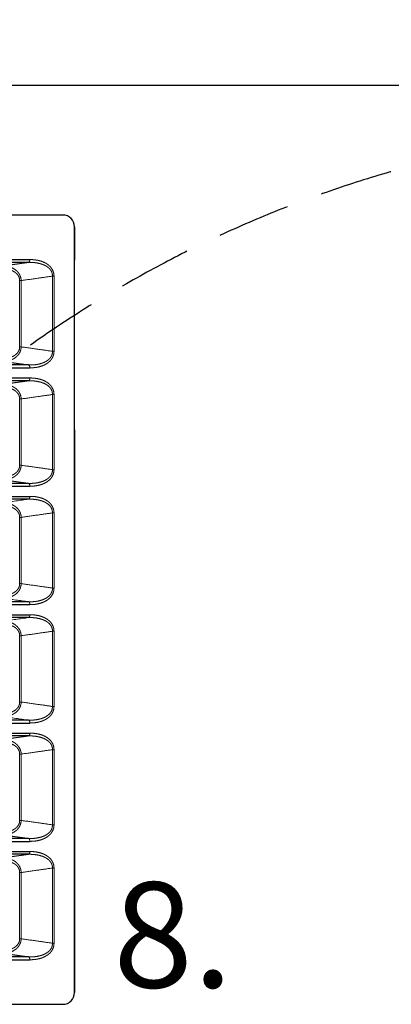
# Model space of a CAD drawing. Units: millimetres. Extents: x -3580 to 387894, y -5237 to 19939.
# Drawn here: x 8855 to 9491, y 13405 to 15090 of the extents above; entities that cross this region are included whole.
import ezdxf

# ---------------------------------------------------------------- set-up
doc = ezdxf.new("R2010")
doc.units = ezdxf.units.MM
doc.header["$LTSCALE"] = 500
doc.linetypes.add('DASHED2', pattern=[0.375, 0.25, -0.125])
doc.linetypes.add('PHANTOM', pattern=[2.5, 1.25, -0.25, 0.25, -0.25, 0.25, -0.25])
for name, color, linetype in [('AS_SAFETY', 2, 'Continuous'), ('DIM', 4, 'Continuous'), ('EN_SAFETYZONE', 30, 'DASHED2'), ('OMNI_ATT', 200, 'Continuous')]:
    doc.layers.add(name, color=color, linetype=linetype)
doc.styles.add('TXT_ROMANS', font='Romans.shx', dxfattribs={"height": 180})
doc.dimstyles.new('ISO-25$0', dxfattribs={"dimtxt": 2.5, "dimasz": 2.5, "dimexe": 1.25, "dimexo": 0.625, "dimtad": 1, "dimtxsty": 'Standard', "dimcen": 2.5, "dimadec": 0, "dimazin": 0, "dimtfac": 1, "dimtmove": 0, "dimatfit": 3, "dimfxl": 1, "dimarcsym": 0})

# ---------------------------------------------------------------- blocks, each defined once
blk = doc.blocks.new('ROFP3036 (2D) - Arc Roof without Infill')
at = {"color": 7, "linetype": 'Continuous', "lineweight": 30}
for p, q in [((1647.9, 101.8), (1647.9, 1341.9)), ((1647.9, 84.6), (1647.9, 101.8)), ((362.9, 64.6), (317.9, 64.6)), ((1627.9, 64.6), (1570.5, 64.6))]:
    blk.add_line(p, q, dxfattribs=at)
at = {"color": 7}
for p, q in [((374, 1282.9), (374, 141)), ((378.9, 143.2), (378.9, 1282.8)), ((554.4, 143.2), (554.4, 1282.8)), ((559.2, 1282.9), (559.2, 141)), ((576.5, 1282.9), (576.5, 141)), ((581.4, 143.2), (581.4, 1282.8)), ((756.9, 143.2), (756.9, 1282.8)), ((761.7, 1282.9), (761.7, 141)), ((779, 1282.9), (779, 141)), ((783.9, 143.2), (783.9, 1282.8)), ((959.4, 143.2), (959.4, 1282.8)), ((964.2, 1282.9), (964.2, 141)), ((981.5, 1282.9), (981.5, 141)), ((986.4, 143.2), (986.4, 1282.8)), ((1161.9, 143.2), (1161.9, 1282.8)), ((1166.7, 1282.9), (1166.7, 141)), ((1184, 1282.9), (1184, 141)), ((1188.9, 143.2), (1188.9, 1282.8)), ((1364.4, 143.2), (1364.4, 1282.8)), ((1369.2, 1282.9), (1369.2, 141)), ((1386.5, 1282.9), (1386.5, 141)), ((1391.4, 143.2), (1391.4, 1282.8)), ((1566.9, 143.2), (1566.9, 1282.8)), ((1571.7, 1282.9), (1571.7, 141))]:
    blk.add_line(p, q, dxfattribs=at)
at = {"color": 7, "linetype": 'PHANTOM', "lineweight": 0}
for p, q in [((374, 141), (374, 1282.9)), ((378.9, 1282.8), (378.9, 143.2)), ((554.4, 143.2), (554.4, 1282.8)), ((559.2, 1282.9), (559.2, 141)), ((576.5, 141), (576.5, 1282.9)), ((581.4, 1282.8), (581.4, 143.2)), ((756.9, 143.2), (756.9, 1282.8)), ((761.7, 1282.9), (761.7, 141)), ((779, 141), (779, 1282.9)), ((783.9, 1282.8), (783.9, 143.2)), ((959.4, 143.2), (959.4, 1282.8)), ((964.2, 1282.9), (964.2, 141)), ((981.5, 1282.9), (981.5, 141)), ((986.4, 143.2), (986.4, 1282.8)), ((1161.9, 1282.8), (1161.9, 143.2)), ((1166.7, 141), (1166.7, 1282.9)), ((1184, 1282.9), (1184, 141)), ((1188.9, 143.2), (1188.9, 1282.8)), ((1364.4, 1282.8), (1364.4, 143.2)), ((1369.2, 141), (1369.2, 1282.9)), ((1386.5, 1282.9), (1386.5, 141)), ((1391.4, 143.2), (1391.4, 1282.8)), ((1566.9, 1282.8), (1566.9, 143.2)), ((1571.7, 141), (1571.7, 1282.9)), ((409.9, 158.5), (523.3, 158.5)), ((409.9, 158.5), (409.9, 156)), ((523.3, 156), (409.9, 156)), ((523.3, 158.5), (523.3, 156)), ((612.4, 158.5), (725.8, 158.5)), ((612.4, 158.5), (612.4, 156)), ((725.8, 156), (612.4, 156)), ((725.8, 158.5), (725.8, 156)), ((814.9, 158.5), (928.3, 158.5)), ((814.9, 156), (814.9, 158.5)), ((928.3, 156), (814.9, 156)), ((928.3, 156), (928.3, 158.5)), ((1130.8, 158.5), (1017.4, 158.5)), ((1017.4, 156), (1017.4, 158.5)), ((1017.4, 156), (1130.8, 156)), ((1130.8, 156), (1130.8, 158.5)), ((1333.3, 158.5), (1219.9, 158.5)), ((1219.9, 158.5), (1219.9, 156)), ((1219.9, 156), (1333.3, 156)), ((1333.3, 158.5), (1333.3, 156)), ((1535.8, 158.5), (1422.4, 158.5)), ((1422.4, 158.5), (1422.4, 156)), ((1422.4, 156), (1535.8, 156)), ((1535.8, 158.5), (1535.8, 156)), ((402.3, 102.4), (530.9, 102.4)), ((402.3, 102.4), (402.3, 99.7)), ((530.9, 102.4), (530.9, 99.7)), ((604.8, 102.4), (733.4, 102.4)), ((604.8, 99.7), (604.8, 102.4)), ((733.4, 99.7), (733.4, 102.4)), ((807.3, 102.4), (935.9, 102.4)), ((807.3, 99.7), (807.3, 102.4)), ((935.9, 99.7), (935.9, 102.4)), ((1138.4, 102.4), (1009.8, 102.4)), ((1009.8, 99.7), (1009.8, 102.4)), ((1138.4, 99.7), (1138.4, 102.4)), ((1340.9, 102.4), (1212.3, 102.4)), ((1212.3, 99.7), (1212.3, 102.4)), ((1340.9, 99.7), (1340.9, 102.4)), ((1543.4, 102.4), (1414.8, 102.4)), ((1414.8, 102.4), (1414.8, 99.7)), ((1543.4, 102.4), (1543.4, 99.7)), ((530.9, 99.7), (402.3, 99.7)), ((733.4, 99.7), (604.8, 99.7)), ((935.9, 99.7), (807.3, 99.7)), ((1009.8, 99.7), (1138.4, 99.7)), ((1212.3, 99.7), (1340.9, 99.7)), ((1414.8, 99.7), (1543.4, 99.7))]:
    blk.add_line(p, q, dxfattribs=at)
for centre, start, end in [((374.6, 146.2), 264.1193, 324.6209), ((558.7, 146.2), 215.3794, 275.8803), ((577.1, 146.2), 264.1195, 324.6208), ((761.2, 146.2), 215.3791, 275.8803), ((779.6, 146.2), 264.1197, 324.6207), ((963.7, 146.2), 215.3793, 275.8804), ((982.1, 146.2), 264.1196, 324.6207), ((1166.2, 146.2), 215.3793, 275.8803), ((1184.6, 146.2), 264.1197, 324.6209), ((1368.7, 146.2), 215.3792, 275.8805), ((1387.1, 146.2), 264.1197, 324.6206), ((1571.2, 146.2), 215.3791, 275.8807)]:
    blk.add_arc(centre, 5.26, start, end, dxfattribs=at)
at = {"color": 7, "linetype": 'Continuous', "lineweight": 30}
for centre, start, end in [((317.9, 84.6), 180, 270), ((1627.9, 84.6), 270, 0)]:
    blk.add_arc(centre, 20, start, end, dxfattribs=at)
for points in [[(297.9, 1394.6), (297.9, 84.6)], [(1647.9, 84.6), (1647.9, 1394.6)], [(317.9, 64.6), (1627.9, 64.6)]]:
    blk.add_open_spline(points, degree=1, dxfattribs=at)
at = {"color": 7, "linetype": 'PHANTOM', "lineweight": 0}
for points, degree in [([(378.9, 143.2), (384.9, 187.2)], 1), ([(548.3, 187.2), (554.4, 143.2)], 1), ([(581.4, 143.2), (587.4, 187.2)], 1), ([(750.8, 187.2), (756.9, 143.2)], 1), ([(783.9, 143.2), (785.9, 157.9), (787.9, 172.5), (789.9, 187.2)], 3), ([(953.3, 187.2), (955.3, 172.5), (957.3, 157.9), (959.4, 143.2)], 3), ([(992.4, 187.2), (990.4, 172.5), (988.4, 157.9), (986.4, 143.2)], 3), ([(1161.9, 143.2), (1159.8, 157.9), (1157.8, 172.5), (1155.8, 187.2)], 3), ([(1194.9, 187.2), (1188.9, 143.2)], 1), ([(1364.4, 143.2), (1358.3, 187.2)], 1), ([(1397.4, 187.2), (1391.4, 143.2)], 1), ([(1566.9, 143.2), (1560.8, 187.2)], 1)]:
    blk.add_open_spline(points, degree=degree, dxfattribs=at)
for points, knots in [([(409.9, 156), (409, 156), (407.2, 156.1), (404.7, 156.6), (402.3, 157.4), (399.7, 158.5), (397.1, 160.2), (394, 162.7), (391.2, 166.1), (388.5, 170.6), (386.5, 175.8), (385.3, 181.5), (385, 185.3), (384.9, 187.2)], [0, 0, 0, 0, 0.050247, 0.100495, 0.149972, 0.199472, 0.270973, 0.342569, 0.455982, 0.569631, 0.712729, 0.856506, 1, 1, 1, 1]), ([(389.7, 189.4), (389.8, 187.4), (389.9, 183.6), (390.8, 177.9), (392.3, 172.8), (394.4, 168.3), (396.7, 165), (399.2, 162.5), (401.4, 160.9), (403.5, 159.7), (405.5, 159), (407.7, 158.6), (409.1, 158.5), (409.9, 158.5)], [0, 0, 0, 0, 0.149153, 0.298526, 0.447293, 0.561574, 0.675585, 0.744831, 0.813945, 0.860394, 0.906805, 0.953403, 1, 1, 1, 1]), ([(523.3, 158.5), (523.7, 158.5), (524.8, 158.5), (526.8, 158.8), (529.1, 159.5), (531.3, 160.6), (533.6, 162.1), (535.8, 164.2), (537.8, 166.8), (539.4, 169.6), (541, 173.3), (542.4, 178), (543.3, 183.6), (543.4, 187.5), (543.5, 189.4)], [0, 0, 0, 0, 0.0195847, 0.0731071, 0.1266566, 0.1796519, 0.2327111, 0.3136811, 0.3948198, 0.4751672, 0.5555652, 0.7033881, 0.851803, 1, 1, 1, 1]), ([(548.3, 187.2), (548.2, 185.3), (548, 181.5), (546.7, 175.8), (544.9, 171.1), (542.9, 167.4), (540.8, 164.6), (538.3, 161.9), (535.6, 159.8), (532.9, 158.2), (530.3, 157.1), (527.5, 156.4), (525.1, 156), (523.7, 156), (523.3, 156)], [0, 0, 0, 0, 0.142558, 0.285393, 0.427569, 0.507032, 0.58645, 0.669127, 0.751673, 0.807658, 0.863601, 0.92126, 0.978903, 1, 1, 1, 1]), ([(612.4, 156), (611.5, 156), (609.7, 156.1), (607.2, 156.6), (604.8, 157.4), (602.2, 158.5), (599.6, 160.2), (596.5, 162.7), (593.7, 166.1), (591, 170.6), (589, 175.8), (587.8, 181.5), (587.5, 185.3), (587.4, 187.2)], [0, 0, 0, 0, 0.050247, 0.100495, 0.149972, 0.199472, 0.270973, 0.342569, 0.455982, 0.569631, 0.712729, 0.856506, 1, 1, 1, 1]), ([(592.2, 189.4), (592.3, 187.4), (592.4, 183.6), (593.3, 177.9), (594.8, 172.8), (596.9, 168.3), (599.2, 165), (601.7, 162.5), (603.9, 160.9), (606, 159.7), (608, 159), (610.2, 158.6), (611.6, 158.5), (612.4, 158.5)], [0, 0, 0, 0, 0.149153, 0.298526, 0.447293, 0.561574, 0.675585, 0.744831, 0.813945, 0.860394, 0.906806, 0.953403, 1, 1, 1, 1]), ([(725.8, 158.5), (726.2, 158.5), (727.3, 158.5), (729.3, 158.8), (731.6, 159.5), (733.8, 160.6), (736.1, 162.1), (738.3, 164.2), (740.3, 166.8), (741.9, 169.6), (743.5, 173.3), (744.9, 178), (745.8, 183.6), (745.9, 187.5), (746, 189.4)], [0, 0, 0, 0, 0.019584, 0.073107, 0.126656, 0.179651, 0.232711, 0.313681, 0.39482, 0.475167, 0.555565, 0.703388, 0.851803, 1, 1, 1, 1]), ([(750.8, 187.2), (750.7, 185.3), (750.5, 181.5), (749.2, 175.8), (747.4, 171.1), (745.4, 167.4), (743.3, 164.6), (740.8, 161.9), (738.1, 159.8), (735.4, 158.2), (732.8, 157.1), (730, 156.4), (727.6, 156), (726.2, 156), (725.8, 156)], [0, 0, 0, 0, 0.142558, 0.285393, 0.427569, 0.507032, 0.586451, 0.669127, 0.751673, 0.807658, 0.863601, 0.92126, 0.978903, 1, 1, 1, 1]), ([(814.9, 156), (814, 156), (812.2, 156.1), (809.7, 156.6), (807.3, 157.4), (804.7, 158.5), (802.1, 160.2), (799, 162.7), (796.2, 166.1), (793.5, 170.6), (791.5, 175.8), (790.3, 181.5), (790, 185.3), (789.9, 187.2)], [0, 0, 0, 0, 0.050247, 0.1004948, 0.1499719, 0.1994723, 0.2709728, 0.3425687, 0.4559819, 0.5696307, 0.7127292, 0.856506, 1, 1, 1, 1]), ([(794.7, 189.4), (794.8, 187.4), (794.9, 183.6), (795.8, 177.9), (797.3, 172.8), (799.4, 168.3), (801.7, 165), (804.2, 162.5), (806.4, 160.9), (808.5, 159.7), (810.5, 159), (812.7, 158.6), (814.1, 158.5), (814.9, 158.5)], [0, 0, 0, 0, 0.149153, 0.298526, 0.447293, 0.561574, 0.675585, 0.744831, 0.813945, 0.860395, 0.906806, 0.953404, 1, 1, 1, 1]), ([(928.3, 158.5), (928.7, 158.5), (929.8, 158.5), (931.8, 158.8), (934.1, 159.5), (936.3, 160.6), (938.6, 162.1), (940.8, 164.2), (942.8, 166.8), (944.4, 169.6), (946, 173.3), (947.4, 178), (948.3, 183.6), (948.4, 187.5), (948.5, 189.4)], [0, 0, 0, 0, 0.019584, 0.073107, 0.126656, 0.179651, 0.232711, 0.313681, 0.39482, 0.475167, 0.555565, 0.703388, 0.851803, 1, 1, 1, 1]), ([(953.3, 187.2), (953.2, 185.3), (953, 181.5), (951.7, 175.8), (949.9, 171.1), (947.9, 167.4), (945.8, 164.6), (943.3, 161.9), (940.6, 159.8), (937.9, 158.2), (935.3, 157.1), (932.5, 156.4), (930.1, 156), (928.7, 156), (928.3, 156)], [0, 0, 0, 0, 0.142558, 0.285393, 0.427569, 0.507032, 0.586451, 0.669127, 0.751673, 0.807658, 0.863601, 0.92126, 0.978903, 1, 1, 1, 1]), ([(992.4, 187.2), (992.5, 185.3), (992.8, 181.5), (994, 175.8), (995.8, 171.1), (997.9, 167.4), (999.9, 164.6), (1002.4, 161.9), (1005.1, 159.8), (1007.8, 158.2), (1010.4, 157.1), (1013.3, 156.4), (1015.6, 156), (1017, 156), (1017.4, 156)], [0, 0, 0, 0, 0.142558, 0.285393, 0.427569, 0.507032, 0.586451, 0.669127, 0.751673, 0.807658, 0.863601, 0.92126, 0.978903, 1, 1, 1, 1]), ([(1017.4, 158.5), (1017.1, 158.5), (1015.9, 158.5), (1013.9, 158.8), (1011.6, 159.5), (1009.4, 160.6), (1007.2, 162.1), (1005, 164.2), (1002.9, 166.8), (1001.3, 169.6), (999.7, 173.3), (998.3, 178), (997.4, 183.6), (997.3, 187.5), (997.2, 189.4)], [0, 0, 0, 0, 0.019584, 0.073107, 0.126656, 0.179651, 0.232711, 0.313681, 0.39482, 0.475167, 0.555565, 0.703388, 0.851803, 1, 1, 1, 1]), ([(1151, 189.4), (1150.9, 187.4), (1150.8, 183.6), (1149.9, 177.9), (1148.4, 172.8), (1146.3, 168.3), (1144, 165), (1141.5, 162.5), (1139.3, 160.9), (1137.2, 159.7), (1135.2, 159), (1133, 158.6), (1131.6, 158.5), (1130.8, 158.5)], [0, 0, 0, 0, 0.149153, 0.298526, 0.447293, 0.561574, 0.675585, 0.744831, 0.813945, 0.860395, 0.906806, 0.953404, 1, 1, 1, 1]), ([(1130.8, 156), (1131.7, 156), (1133.5, 156.1), (1136, 156.6), (1138.5, 157.4), (1141, 158.5), (1143.7, 160.2), (1146.7, 162.7), (1149.5, 166.1), (1152.2, 170.6), (1154.2, 175.8), (1155.5, 181.5), (1155.7, 185.3), (1155.8, 187.2)], [0, 0, 0, 0, 0.050247, 0.1004948, 0.1499719, 0.1994723, 0.2709728, 0.3425687, 0.4559819, 0.5696307, 0.7127292, 0.856506, 1, 1, 1, 1]), ([(1194.9, 187.2), (1195, 185.3), (1195.3, 181.5), (1196.5, 175.8), (1198.3, 171.1), (1200.4, 167.4), (1202.4, 164.6), (1204.9, 161.9), (1207.6, 159.8), (1210.3, 158.2), (1212.9, 157.1), (1215.8, 156.4), (1218.1, 156), (1219.5, 156), (1219.9, 156)], [0, 0, 0, 0, 0.142558, 0.285393, 0.427569, 0.507032, 0.586451, 0.669127, 0.751673, 0.807658, 0.863601, 0.92126, 0.978903, 1, 1, 1, 1]), ([(1219.9, 158.5), (1219.6, 158.5), (1218.4, 158.5), (1216.4, 158.8), (1214.1, 159.5), (1211.9, 160.6), (1209.7, 162.1), (1207.5, 164.2), (1205.4, 166.8), (1203.8, 169.6), (1202.2, 173.3), (1200.8, 178), (1199.9, 183.6), (1199.8, 187.5), (1199.7, 189.4)], [0, 0, 0, 0, 0.019584, 0.073107, 0.126656, 0.179651, 0.232711, 0.313681, 0.39482, 0.475167, 0.555565, 0.703388, 0.851803, 1, 1, 1, 1]), ([(1353.5, 189.4), (1353.4, 187.4), (1353.3, 183.6), (1352.4, 177.9), (1350.9, 172.8), (1348.8, 168.3), (1346.5, 165), (1344, 162.5), (1341.8, 160.9), (1339.7, 159.7), (1337.7, 159), (1335.5, 158.6), (1334.1, 158.5), (1333.3, 158.5)], [0, 0, 0, 0, 0.149153, 0.298526, 0.447293, 0.561574, 0.675585, 0.744831, 0.813945, 0.860394, 0.906806, 0.953403, 1, 1, 1, 1]), ([(1333.3, 156), (1334.2, 156), (1336, 156.1), (1338.5, 156.6), (1341, 157.4), (1343.5, 158.5), (1346.2, 160.2), (1349.2, 162.7), (1352, 166.1), (1354.7, 170.6), (1356.7, 175.8), (1358, 181.5), (1358.2, 185.3), (1358.3, 187.2)], [0, 0, 0, 0, 0.050247, 0.100495, 0.149972, 0.199472, 0.270973, 0.342569, 0.455982, 0.569631, 0.712729, 0.856506, 1, 1, 1, 1]), ([(1397.4, 187.2), (1397.5, 185.3), (1397.8, 181.5), (1399, 175.8), (1400.8, 171.1), (1402.9, 167.4), (1404.9, 164.6), (1407.4, 161.9), (1410.1, 159.8), (1412.8, 158.2), (1415.4, 157.1), (1418.3, 156.4), (1420.6, 156), (1422, 156), (1422.4, 156)], [0, 0, 0, 0, 0.142558, 0.285393, 0.427569, 0.507032, 0.58645, 0.669127, 0.751673, 0.807658, 0.863601, 0.92126, 0.978903, 1, 1, 1, 1]), ([(1422.4, 158.5), (1422.1, 158.5), (1420.9, 158.5), (1418.9, 158.8), (1416.6, 159.5), (1414.4, 160.6), (1412.2, 162.1), (1410, 164.2), (1407.9, 166.8), (1406.3, 169.6), (1404.7, 173.3), (1403.3, 178), (1402.4, 183.6), (1402.3, 187.5), (1402.2, 189.4)], [0, 0, 0, 0, 0.0195847, 0.0731071, 0.1266566, 0.1796519, 0.2327111, 0.3136811, 0.3948198, 0.4751672, 0.5555652, 0.7033881, 0.851803, 1, 1, 1, 1]), ([(1556, 189.4), (1555.9, 187.4), (1555.8, 183.6), (1554.9, 177.9), (1553.4, 172.8), (1551.3, 168.3), (1549, 165), (1546.5, 162.5), (1544.3, 160.9), (1542.2, 159.7), (1540.2, 159), (1538, 158.6), (1536.6, 158.5), (1535.8, 158.5)], [0, 0, 0, 0, 0.149153, 0.298526, 0.447293, 0.561574, 0.675585, 0.744831, 0.813945, 0.860394, 0.906805, 0.953403, 1, 1, 1, 1]), ([(1535.8, 156), (1536.7, 156), (1538.5, 156.1), (1541, 156.6), (1543.5, 157.4), (1546, 158.5), (1548.7, 160.2), (1551.7, 162.7), (1554.6, 166.1), (1557.2, 170.6), (1559.2, 175.8), (1560.5, 181.5), (1560.7, 185.3), (1560.8, 187.2)], [0, 0, 0, 0, 0.050247, 0.100495, 0.149972, 0.199472, 0.270973, 0.342569, 0.455982, 0.569631, 0.712729, 0.856506, 1, 1, 1, 1]), ([(409.9, 156), (408.5, 145.9), (406, 128), (403.5, 110.2), (402.3, 102.4)], [0, 0, 0, 0, 0.5632181, 1, 1, 1, 1]), ([(530.9, 102.4), (529.8, 110.2), (527.2, 128), (524.7, 145.9), (523.3, 156)], [0, 0, 0, 0, 0.436782, 1, 1, 1, 1]), ([(612.4, 156), (611, 145.9), (608.5, 128), (606, 110.2), (604.8, 102.4)], [0, 0, 0, 0, 0.563218, 1, 1, 1, 1]), ([(733.4, 102.4), (732.3, 110.2), (729.7, 128), (727.2, 145.9), (725.8, 156)], [0, 0, 0, 0, 0.436782, 1, 1, 1, 1]), ([(814.9, 156), (813.5, 145.9), (811, 128), (808.5, 110.2), (807.3, 102.4)], [0, 0, 0, 0, 0.563218, 1, 1, 1, 1]), ([(935.9, 102.4), (934.8, 110.2), (932.2, 128), (929.7, 145.9), (928.3, 156)], [0, 0, 0, 0, 0.436782, 1, 1, 1, 1]), ([(1009.8, 102.4), (1011, 110.2), (1013.5, 128), (1016, 145.9), (1017.4, 156)], [0, 0, 0, 0, 0.436782, 1, 1, 1, 1]), ([(1130.8, 156), (1132.2, 145.9), (1134.7, 128), (1137.3, 110.2), (1138.4, 102.4)], [0, 0, 0, 0, 0.563218, 1, 1, 1, 1]), ([(1212.3, 102.4), (1213.5, 110.2), (1216, 128), (1218.5, 145.9), (1219.9, 156)], [0, 0, 0, 0, 0.436782, 1, 1, 1, 1]), ([(1333.3, 156), (1334.7, 145.9), (1337.2, 128), (1339.8, 110.2), (1340.9, 102.4)], [0, 0, 0, 0, 0.563218, 1, 1, 1, 1]), ([(1414.8, 102.4), (1416, 110.2), (1418.5, 128), (1421, 145.9), (1422.4, 156)], [0, 0, 0, 0, 0.436782, 1, 1, 1, 1]), ([(1535.8, 156), (1537.2, 145.9), (1539.7, 128), (1542.3, 110.2), (1543.4, 102.4)], [0, 0, 0, 0, 0.5632181, 1, 1, 1, 1]), ([(402.3, 99.7), (401.1, 99.8), (398.6, 99.9), (395.1, 100.8), (391.8, 102.2), (388.4, 104.2), (385.3, 106.9), (382.3, 110.5), (379.8, 114.5), (377.8, 118.8), (376.1, 123.7), (374.9, 129.1), (374.2, 135), (374.1, 139), (374, 141)], [0, 0, 0, 0, 0.057388, 0.114784, 0.171864, 0.229016, 0.308757, 0.388655, 0.478012, 0.567715, 0.65729, 0.771416, 0.885763, 1, 1, 1, 1]), ([(378.9, 143.2), (378.9, 140.2), (378.9, 134.3), (380.1, 126.9), (381.6, 121.1), (383.2, 116.7), (385.3, 112.8), (387.8, 109.3), (390.4, 106.6), (393.3, 104.6), (395.9, 103.4), (398.4, 102.7), (400.6, 102.4), (401.9, 102.4), (402.3, 102.4)], [0, 0, 0, 0, 0.1776302, 0.3551124, 0.4460578, 0.5371101, 0.6278302, 0.7062746, 0.7845245, 0.8387602, 0.8928926, 0.9341835, 0.9754625, 1, 1, 1, 1]), ([(530.9, 102.4), (531.8, 102.4), (533.7, 102.4), (536.5, 103.1), (539.1, 104.2), (541.7, 105.8), (544, 107.8), (546.1, 110.2), (548.2, 113.3), (550.1, 117), (552, 122.3), (553.5, 128.5), (554.4, 135.8), (554.4, 140.7), (554.4, 143.2)], [0, 0, 0, 0, 0.0474579, 0.0949173, 0.1450519, 0.1952642, 0.2554632, 0.3160514, 0.3765086, 0.4688696, 0.5613192, 0.7072867, 0.8537263, 1, 1, 1, 1]), ([(559.2, 141), (559.1, 138.5), (559, 133.6), (557.8, 126.3), (556, 120), (553.6, 114.8), (551.3, 111), (548.8, 107.9), (546.3, 105.4), (543.5, 103.3), (540.5, 101.7), (537.4, 100.6), (534.2, 99.9), (532, 99.8), (530.9, 99.7)], [0, 0, 0, 0, 0.141421, 0.283049, 0.424147, 0.515563, 0.606895, 0.66859, 0.730434, 0.791921, 0.845053, 0.898132, 0.949066, 1, 1, 1, 1]), ([(604.8, 99.7), (603.6, 99.8), (601.1, 99.9), (597.6, 100.8), (594.3, 102.2), (590.9, 104.2), (587.8, 106.9), (584.8, 110.5), (582.3, 114.5), (580.3, 118.8), (578.6, 123.7), (577.4, 129.1), (576.7, 135), (576.6, 139), (576.5, 141)], [0, 0, 0, 0, 0.057388, 0.114784, 0.171864, 0.229016, 0.308757, 0.388655, 0.478012, 0.567715, 0.65729, 0.771416, 0.885763, 1, 1, 1, 1]), ([(581.4, 143.2), (581.4, 140.2), (581.4, 134.3), (582.6, 126.9), (584.1, 121.1), (585.7, 116.7), (587.8, 112.8), (590.3, 109.3), (592.9, 106.6), (595.8, 104.6), (598.4, 103.4), (600.9, 102.7), (603.1, 102.4), (604.4, 102.4), (604.8, 102.4)], [0, 0, 0, 0, 0.17763, 0.355112, 0.446058, 0.53711, 0.62783, 0.706275, 0.784524, 0.83876, 0.892892, 0.934183, 0.975462, 1, 1, 1, 1]), ([(733.4, 102.4), (734.3, 102.4), (736.2, 102.4), (739, 103.1), (741.6, 104.2), (744.2, 105.8), (746.5, 107.8), (748.6, 110.2), (750.7, 113.3), (752.6, 117), (754.5, 122.3), (756, 128.5), (756.9, 135.8), (756.9, 140.7), (756.9, 143.2)], [0, 0, 0, 0, 0.0474584, 0.0949178, 0.1450519, 0.1952644, 0.2554633, 0.3160514, 0.3765086, 0.4688696, 0.5613194, 0.7072868, 0.8537264, 1, 1, 1, 1]), ([(761.7, 141), (761.6, 138.5), (761.5, 133.6), (760.3, 126.3), (758.5, 120), (756.1, 114.8), (753.8, 111), (751.3, 107.9), (748.8, 105.4), (746, 103.3), (743, 101.7), (739.9, 100.6), (736.7, 99.9), (734.5, 99.8), (733.4, 99.7)], [0, 0, 0, 0, 0.141421, 0.283048, 0.424147, 0.515563, 0.606895, 0.66859, 0.730434, 0.791921, 0.845053, 0.898131, 0.949066, 1, 1, 1, 1]), ([(807.3, 99.7), (806.1, 99.8), (803.6, 99.9), (800.1, 100.8), (796.8, 102.2), (793.4, 104.2), (790.3, 106.9), (787.3, 110.5), (784.8, 114.5), (782.8, 118.8), (781.1, 123.7), (779.9, 129.1), (779.2, 135), (779.1, 139), (779, 141)], [0, 0, 0, 0, 0.057388, 0.114785, 0.171864, 0.229016, 0.308757, 0.388655, 0.478012, 0.567715, 0.65729, 0.771416, 0.885764, 1, 1, 1, 1]), ([(783.9, 143.2), (783.9, 140.2), (783.9, 134.3), (785.1, 126.9), (786.6, 121.1), (788.2, 116.7), (790.3, 112.8), (792.8, 109.3), (795.4, 106.6), (798.3, 104.6), (800.9, 103.4), (803.4, 102.7), (805.6, 102.4), (806.9, 102.4), (807.3, 102.4)], [0, 0, 0, 0, 0.17763, 0.355112, 0.446058, 0.53711, 0.62783, 0.706274, 0.784524, 0.83876, 0.892892, 0.934183, 0.975462, 1, 1, 1, 1]), ([(935.9, 102.4), (936.8, 102.4), (938.7, 102.4), (941.5, 103.1), (944.1, 104.2), (946.7, 105.8), (949, 107.8), (951.1, 110.2), (953.2, 113.3), (955.1, 117), (957, 122.3), (958.5, 128.5), (959.4, 135.8), (959.4, 140.7), (959.4, 143.2)], [0, 0, 0, 0, 0.047458, 0.094918, 0.145052, 0.195264, 0.255463, 0.316051, 0.376509, 0.46887, 0.561319, 0.707287, 0.853726, 1, 1, 1, 1]), ([(964.2, 141), (964.1, 138.5), (964, 133.6), (962.8, 126.3), (961, 120), (958.6, 114.8), (956.3, 111), (953.8, 107.9), (951.3, 105.4), (948.5, 103.3), (945.5, 101.7), (942.4, 100.6), (939.2, 99.9), (937, 99.8), (935.9, 99.7)], [0, 0, 0, 0, 0.141421, 0.283048, 0.424147, 0.515563, 0.606895, 0.66859, 0.730434, 0.791921, 0.845053, 0.898131, 0.949066, 1, 1, 1, 1]), ([(981.5, 141), (981.6, 138.5), (981.7, 133.6), (982.9, 126.3), (984.8, 120), (987.1, 114.8), (989.4, 111), (991.9, 107.9), (994.5, 105.4), (997.2, 103.3), (1000.2, 101.7), (1003.3, 100.6), (1006.6, 99.9), (1008.8, 99.8), (1009.8, 99.7)], [0, 0, 0, 0, 0.141421, 0.283048, 0.424147, 0.515563, 0.606895, 0.66859, 0.730434, 0.791921, 0.845053, 0.898131, 0.949066, 1, 1, 1, 1]), ([(1009.8, 102.4), (1008.9, 102.4), (1007, 102.4), (1004.2, 103.1), (1001.6, 104.2), (999, 105.8), (996.7, 107.8), (994.6, 110.2), (992.5, 113.3), (990.6, 117), (988.7, 122.3), (987.2, 128.5), (986.4, 135.8), (986.4, 140.7), (986.4, 143.2)], [0, 0, 0, 0, 0.047458, 0.094918, 0.145052, 0.195264, 0.255463, 0.316051, 0.376509, 0.46887, 0.561319, 0.707287, 0.853726, 1, 1, 1, 1]), ([(1161.9, 143.2), (1161.9, 140.2), (1161.8, 134.3), (1160.7, 126.9), (1159.1, 121.1), (1157.5, 116.7), (1155.5, 112.8), (1153, 109.3), (1150.3, 106.6), (1147.4, 104.6), (1144.9, 103.4), (1142.3, 102.7), (1140.2, 102.4), (1138.9, 102.4), (1138.4, 102.4)], [0, 0, 0, 0, 0.17763, 0.355112, 0.446058, 0.53711, 0.62783, 0.706274, 0.784524, 0.83876, 0.892892, 0.934183, 0.975462, 1, 1, 1, 1]), ([(1138.4, 99.7), (1139.6, 99.8), (1142.1, 99.9), (1145.7, 100.8), (1148.9, 102.2), (1152.3, 104.2), (1155.5, 106.9), (1158.5, 110.5), (1161, 114.5), (1163, 118.8), (1164.6, 123.7), (1165.8, 129.1), (1166.6, 135), (1166.7, 139), (1166.7, 141)], [0, 0, 0, 0, 0.057388, 0.114785, 0.171864, 0.229016, 0.308757, 0.388655, 0.478012, 0.567715, 0.65729, 0.771416, 0.885764, 1, 1, 1, 1]), ([(1184, 141), (1184.1, 138.5), (1184.2, 133.6), (1185.4, 126.3), (1187.3, 120), (1189.6, 114.8), (1191.9, 111), (1194.4, 107.9), (1197, 105.4), (1199.7, 103.3), (1202.7, 101.7), (1205.8, 100.6), (1209.1, 99.9), (1211.3, 99.8), (1212.3, 99.7)], [0, 0, 0, 0, 0.141421, 0.283048, 0.424147, 0.515563, 0.606895, 0.66859, 0.730434, 0.791921, 0.845053, 0.898131, 0.949066, 1, 1, 1, 1]), ([(1212.3, 102.4), (1211.4, 102.4), (1209.5, 102.4), (1206.7, 103.1), (1204.1, 104.2), (1201.5, 105.8), (1199.2, 107.8), (1197.1, 110.2), (1195, 113.3), (1193.1, 117), (1191.2, 122.3), (1189.7, 128.5), (1188.9, 135.8), (1188.9, 140.7), (1188.9, 143.2)], [0, 0, 0, 0, 0.0474584, 0.0949178, 0.1450519, 0.1952644, 0.2554633, 0.3160514, 0.3765086, 0.4688696, 0.5613194, 0.7072868, 0.8537264, 1, 1, 1, 1]), ([(1364.4, 143.2), (1364.4, 140.2), (1364.3, 134.3), (1363.2, 126.9), (1361.6, 121.1), (1360, 116.7), (1358, 112.8), (1355.5, 109.3), (1352.8, 106.6), (1349.9, 104.6), (1347.4, 103.4), (1344.8, 102.7), (1342.7, 102.4), (1341.4, 102.4), (1340.9, 102.4)], [0, 0, 0, 0, 0.17763, 0.355112, 0.446058, 0.53711, 0.62783, 0.706275, 0.784524, 0.83876, 0.892892, 0.934183, 0.975462, 1, 1, 1, 1]), ([(1340.9, 99.7), (1342.1, 99.8), (1344.6, 99.9), (1348.2, 100.8), (1351.4, 102.2), (1354.8, 104.2), (1358, 106.9), (1361, 110.5), (1363.5, 114.5), (1365.5, 118.8), (1367.1, 123.7), (1368.3, 129.1), (1369.1, 135), (1369.2, 139), (1369.2, 141)], [0, 0, 0, 0, 0.057388, 0.114784, 0.171864, 0.229016, 0.308757, 0.388655, 0.478012, 0.567715, 0.65729, 0.771416, 0.885763, 1, 1, 1, 1]), ([(1386.5, 141), (1386.6, 138.5), (1386.7, 133.6), (1387.9, 126.3), (1389.8, 120), (1392.1, 114.8), (1394.4, 111), (1396.9, 107.9), (1399.5, 105.4), (1402.2, 103.3), (1405.2, 101.7), (1408.3, 100.6), (1411.6, 99.9), (1413.8, 99.8), (1414.8, 99.7)], [0, 0, 0, 0, 0.141421, 0.283049, 0.424147, 0.515563, 0.606895, 0.66859, 0.730434, 0.791921, 0.845053, 0.898132, 0.949066, 1, 1, 1, 1]), ([(1414.8, 102.4), (1413.9, 102.4), (1412, 102.4), (1409.2, 103.1), (1406.6, 104.2), (1404, 105.8), (1401.7, 107.8), (1399.6, 110.2), (1397.5, 113.3), (1395.6, 117), (1393.7, 122.3), (1392.2, 128.5), (1391.4, 135.8), (1391.4, 140.7), (1391.4, 143.2)], [0, 0, 0, 0, 0.0474579, 0.0949173, 0.1450519, 0.1952642, 0.2554632, 0.3160514, 0.3765086, 0.4688696, 0.5613192, 0.7072867, 0.8537263, 1, 1, 1, 1]), ([(1566.9, 143.2), (1566.9, 140.2), (1566.8, 134.3), (1565.7, 126.9), (1564.1, 121.1), (1562.5, 116.7), (1560.5, 112.8), (1558, 109.3), (1555.3, 106.6), (1552.4, 104.6), (1549.9, 103.4), (1547.3, 102.7), (1545.2, 102.4), (1543.9, 102.4), (1543.4, 102.4)], [0, 0, 0, 0, 0.1776302, 0.3551124, 0.4460578, 0.5371101, 0.6278302, 0.7062746, 0.7845245, 0.8387602, 0.8928926, 0.9341835, 0.9754625, 1, 1, 1, 1]), ([(1543.4, 99.7), (1544.6, 99.8), (1547.1, 99.9), (1550.7, 100.8), (1553.9, 102.2), (1557.3, 104.2), (1560.5, 106.9), (1563.5, 110.5), (1566, 114.5), (1568, 118.8), (1569.6, 123.7), (1570.8, 129.1), (1571.6, 135), (1571.7, 139), (1571.7, 141)], [0, 0, 0, 0, 0.057388, 0.114784, 0.171864, 0.229016, 0.308757, 0.388655, 0.478012, 0.567715, 0.65729, 0.771416, 0.885763, 1, 1, 1, 1])]:
    blk.add_open_spline(points, degree=3, knots=knots, dxfattribs=at)
at = {"color": 7, "linetype": 'Continuous', "lineweight": 30}
blk.add_open_spline([(1280.4, 64.6), (1275.5, 64.6), (1265.5, 64.6), (1250.6, 64.6), (1237, 64.6), (1224.7, 64.6), (1213.7, 64.6), (1202.9, 64.6), (1191.9, 64.6), (1180.7, 64.6), (1169.5, 64.6), (1158.8, 64.6), (1148.5, 64.6), (1138.8, 64.6), (1127, 64.6), (1113.6, 64.6), (1098.6, 64.6), (1084.3, 64.6), (1070.3, 64.6), (1056.5, 64.6), (1042.8, 64.6), (1028.9, 64.6), (1016.5, 64.6), (1005.5, 64.6), (996.1, 64.6), (987, 64.6), (978.2, 64.6), (969.9, 64.6), (961.2, 64.6), (952.5, 64.6), (943.9, 64.6), (935.5, 64.6), (926.8, 64.6), (916.7, 64.6), (905.3, 64.6), (892.5, 64.6), (872, 64.6), (843.6, 64.6), (807.2, 64.6), (770.8, 64.6), (730.2, 64.6), (685.4, 64.6), (636.5, 64.6), (585.1, 64.6), (531.3, 64.6), (475.2, 64.6), (419, 64.6), (381.6, 64.6), (362.9, 64.6)], degree=3, knots=[0, 0, 0, 0, 0.014294, 0.028589, 0.04287, 0.053917, 0.064988, 0.076053, 0.087095, 0.100101, 0.11314, 0.126219, 0.139325, 0.152425, 0.165473, 0.188302, 0.211125, 0.233968, 0.256839, 0.279728, 0.302622, 0.325505, 0.348365, 0.362591, 0.376819, 0.39104, 0.40194, 0.412858, 0.42376, 0.434637, 0.443467, 0.452326, 0.461198, 0.470046, 0.482446, 0.494853, 0.507259, 0.542089, 0.576931, 0.611782, 0.646626, 0.693274, 0.739926, 0.786575, 0.839929, 0.893289, 0.946648, 1, 1, 1, 1], dxfattribs=at)
at = {"layer": 'OMNI_ATT', "flags": 3}
blk.add_attdef('NAME', (416.7, 267.7), '', height=200, dxfattribs=at)
blk = doc.blocks.new('*D514')
at = {"layer": 'DEFPOINTS', "color": 0, "transparency": 16777216}
for p in [(13858.6, 16622.1), (6658.6, 14977.4), (13858.6, 14977.4)]:
    blk.add_point(p, dxfattribs=at)
at = {"layer": 'DIM', "linetype": 'ByBlock', "lineweight": -2, "transparency": 16777216}
for p, q in [((6658.6, 15177.4), (6658.6, 16822.1)), ((13858.6, 15177.4), (13858.6, 16822.1)), ((6908.6, 16622.1), (13608.6, 16622.1))]:
    blk.add_line(p, q, dxfattribs=at)
at = {"layer": 'DIM', "transparency": 16777216}
for points in [[(6908.6, 16663.7), (6908.6, 16580.4), (6658.6, 16622.1)], [(13608.6, 16663.7), (13608.6, 16580.4), (13858.6, 16622.1)]]:
    blk.add_solid(points, dxfattribs=at)
at = {"layer": 'DIM', "transparency": 16777216, "insert": (10258.6, 16812.1), "char_height": 180, "attachment_point": 5, "style": 'TXT_ROMANS'}
blk.add_mtext('\\A1;7.2M', dxfattribs=at)

msp = doc.modelspace()

# ---------------------------------------------------------------- linework, layer by layer
at = {"layer": 'AS_SAFETY'}
msp.add_lwpolyline([(6658.6, 14977.4), (13858.6, 14977.4), (13858.6, 8677.4), (6658.6, 8677.4)], close=True, dxfattribs=at)
at = {"layer": 'EN_SAFETYZONE'}
msp.add_lwpolyline([(9393, 9977.3, 0.24562), (10624.7, 9333.4), (11494.5, 9333.4, 0.337457), (12939.4, 10436, 0.277371), (13735.4, 11760.6), (13735.4, 12894.3, 0.414214), (12235.4, 14394.3), (11418.5, 14394.3, 0.448742), (8375.6, 14031.2, 0.086098), (7486.2, 13606.2, 0.32742), (6857, 11884, 0.074916), (6773.5, 11178.2), (6773, 9851.8, 0.414328), (7823, 8801.4), (8343, 8801.4, 0.414214), (9393, 9851.4)], format="xyb", close=True, dxfattribs=at)

# ---------------------------------------------------------------- block references
at = {"rotation": 90}
msp.add_blockref('ROFP3036 (2D) - Arc Roof without Infill', (9013.8, 13107.6), dxfattribs=at)

# ---------------------------------------------------------------- texts
at = {"layer": 'DIM', "style": 'TXT_ROMANS'}
msp.add_text('8.', height=180, dxfattribs=at).set_placement((9015.4, 13434.2))

# ---------------------------------------------------------------- dimensions: what is measured, and where the dimension line sits
at = {"layer": 'DIM'}
dim = msp.add_linear_dim(base=(13858.6, 16622.1), p1=(6658.6, 14977.4), p2=(13858.6, 14977.4), text='7.2M', dimstyle='ISO-25$0', override={"dimscale": 100, "dimtxt": 1.8, "dimexe": 2, "dimexo": 2, "dimgap": 1, "dimtoh": 1, "dimdec": 0, "dimzin": 0, "dimdsep": 46, "dimtxsty": 'TXT_ROMANS', "dimcen": 5, "dimclrd": 256, "dimclre": 256, "dimclrt": 256, "dimtix": 1, "dimatfit": 2, "dimtvp": 1, "dimtolj": 1, "dimtzin": 0, "dimarcsym": 1}, dxfattribs=at)
dim.commit()
dim.dimension.update_dxf_attribs({"geometry": '*D514', "text_midpoint": (10258.6, 16812.1)})

doc.saveas('drawing.dxf')
